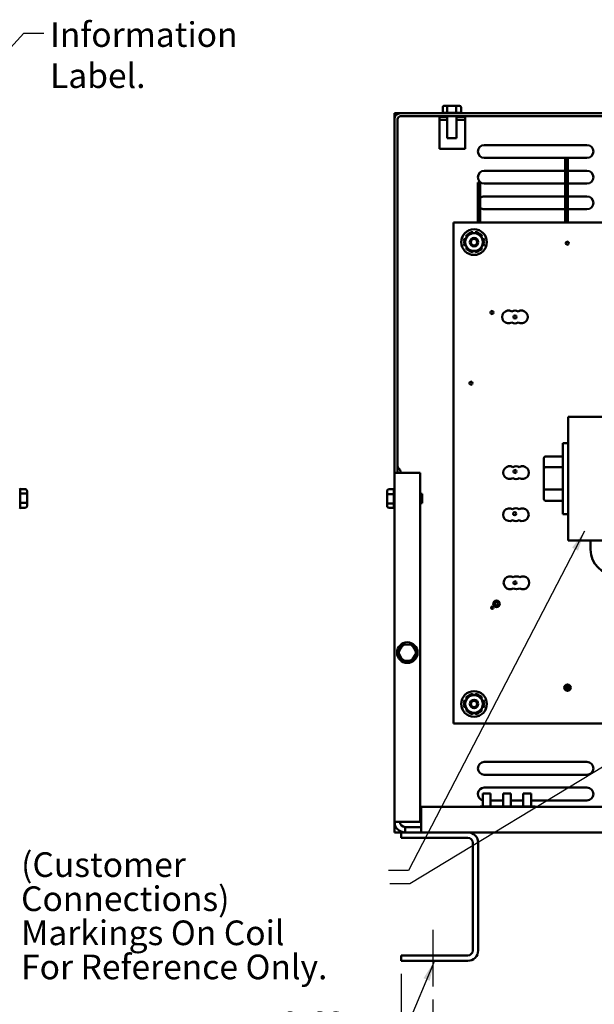
# Model space of a CAD drawing. Units: inches. Extents: x 2 to 86, y 1 to 67.
# Drawn here: x 24.5 to 35.7, y 12.6 to 31.8 of the extents above; entities that cross this region are included whole.
import ezdxf

# ---------------------------------------------------------------- set-up
doc = ezdxf.new("R2010")
doc.units = ezdxf.units.IN
doc.header["$LTSCALE"] = 4
doc.header["$MEASUREMENT"] = 0
for name, color, linetype, lineweight in [('Centerline (ANSI)', 7, 'Continuous', 25), ('Dimension (ANSI)', 7, 'Continuous', 25), ('Symbol (ANSI)', 7, 'Continuous', 25), ('Visible (ANSI)', 7, 'Continuous', 50)]:
    doc.layers.add(name, color=color, linetype=linetype, lineweight=lineweight)
doc.styles.add('Note Text (ANSI)', font='tahoma.ttf')
doc.dimstyles.new('Default (ANSI)', dxfattribs={"dimscale": 4, "dimtxt": 0.12, "dimasz": 0.098425, "dimexe": 0.125, "dimexo": 0.0625, "dimgap": 0.031496, "dimtad": 0, "dimtih": 1, "dimtoh": 1, "dimrnd": 1e-08, "dimzin": 0, "dimdsep": 46, "dimtxsty": 'Note Text (ANSI)', "dimcen": 0.09, "dimdle": 0.393701, "dimclrd": 256, "dimclre": 256, "dimclrt": 256, "dimadec": 0, "dimazin": 1, "dimtfac": 1, "dimtofl": 0, "dimtmove": 0, "dimatfit": 3, "dimfxl": 1, "dimtolj": 1, "dimtzin": 4, "dimlwd": -1, "dimlwe": -1, "dimarcsym": 0})
doc.dimstyles.new('Default (ANSI)$7', dxfattribs={"dimscale": 4, "dimtxt": 0.12, "dimasz": 0.098425, "dimexe": 0.125, "dimexo": 0.0625, "dimgap": 0.031496, "dimtad": 0, "dimtih": 1, "dimtoh": 1, "dimrnd": 1e-08, "dimzin": 0, "dimdsep": 46, "dimtxsty": 'Note Text (ANSI)', "dimcen": 0.09, "dimdle": 0.393701, "dimclrd": 256, "dimclre": 256, "dimclrt": 256, "dimadec": 0, "dimazin": 1, "dimtfac": 1, "dimtofl": 0, "dimtmove": 0, "dimatfit": 3, "dimfxl": 1, "dimtolj": 1, "dimtzin": 4, "dimlwd": -1, "dimlwe": -1, "dimarcsym": 0})

# ---------------------------------------------------------------- blocks, each defined once
blk = doc.blocks.new('*D31')
at = {"layer": 'Defpoints', "color": 0, "transparency": 16777216}
for p in [(31.906, 13.442), (49.646, 13.442), (49.646, 10.925)]:
    blk.add_point(p, dxfattribs=at)
at = {"layer": 'Dimension (ANSI)', "transparency": 16777216}
for p, q in [((31.906, 13.192), (31.906, 10.425)), ((49.646, 13.192), (49.646, 10.425)), ((32.299, 10.925), (39.873, 10.925)), ((49.252, 10.925), (41.678, 10.925))]:
    blk.add_line(p, q, dxfattribs=at)
for points in [[(32.299, 10.991), (32.299, 10.86), (31.906, 10.925)], [(49.252, 10.991), (49.252, 10.86), (49.646, 10.925)]]:
    blk.add_solid(points, dxfattribs=at)
at = {"layer": 'Dimension (ANSI)', "transparency": 16777216, "insert": (39.999, 11.166), "char_height": 0.48, "attachment_point": 1, "style": 'Note Text (ANSI)'}
blk.add_mtext('\\A1;17.74', dxfattribs=at)
blk = doc.blocks.new('*D32')
at = {"layer": 'Defpoints', "color": 0, "transparency": 16777216}
for p in [(32.526, 12.942), (49.026, 12.942), (49.026, 12.201)]:
    blk.add_point(p, dxfattribs=at)
at = {"layer": 'Dimension (ANSI)', "transparency": 16777216}
for p, q in [((32.526, 12.692), (32.526, 11.701)), ((49.026, 12.692), (49.026, 11.701)), ((32.919, 12.201), (39.879, 12.201)), ((48.632, 12.201), (41.672, 12.201))]:
    blk.add_line(p, q, dxfattribs=at)
for points in [[(32.919, 12.266), (32.919, 12.135), (32.526, 12.201)], [(48.632, 12.266), (48.632, 12.135), (49.026, 12.201)]]:
    blk.add_solid(points, dxfattribs=at)
at = {"layer": 'Dimension (ANSI)', "transparency": 16777216, "insert": (40.005, 12.45), "char_height": 0.48, "attachment_point": 1, "style": 'Note Text (ANSI)'}
blk.add_mtext('\\A1;16.50', dxfattribs=at)
blk = doc.blocks.new('*D33')
at = {"layer": 'Defpoints', "color": 0, "transparency": 16777216}
for p in [(31.906, 13.442), (32.526, 12.942), (32.526, 12.201)]:
    blk.add_point(p, dxfattribs=at)
at = {"layer": 'Dimension (ANSI)', "transparency": 16777216}
for p, q in [((31.906, 13.192), (31.906, 11.701)), ((32.526, 12.692), (32.526, 11.701)), ((31.512, 12.201), (30.912, 12.201)), ((32.919, 12.201), (33.313, 12.201))]:
    blk.add_line(p, q, dxfattribs=at)
for points in [[(31.512, 12.266), (31.512, 12.135), (31.906, 12.201)], [(32.919, 12.266), (32.919, 12.135), (32.526, 12.201)]]:
    blk.add_solid(points, dxfattribs=at)
at = {"layer": 'Dimension (ANSI)', "transparency": 16777216, "insert": (29.561, 12.451), "char_height": 0.48, "attachment_point": 1, "style": 'Note Text (ANSI)'}
blk.add_mtext('\\A1;0.62', dxfattribs=at)

msp = doc.modelspace()

# ---------------------------------------------------------------- linework, layer by layer
at = {"layer": 'Centerline (ANSI)', "linetype": 'Continuous'}
msp.add_line((32.526, 14.046), (32.526, 12.942), dxfattribs=at)
at = {"layer": 'Visible (ANSI)'}
for p, q in [((31.776, 29.943), (32.697, 29.943)), ((31.776, 29.824), (31.776, 29.943)), ((49.658, 29.942), (31.894, 29.942)), ((32.716, 30.056), (32.716, 29.952)), ((32.718, 29.952), (32.798, 29.952)), ((32.819, 30.086), (32.751, 30.086)), ((32.8, 30.056), (32.8, 29.952)), ((32.804, 29.952), (32.976, 29.952)), ((32.963, 30.086), (32.819, 30.086)), ((33.04, 30.086), (32.963, 30.086)), ((32.98, 30.056), (32.98, 29.952)), ((32.982, 29.952), (33.073, 29.952)), ((33.075, 30.056), (33.075, 29.952)), ((33.094, 29.943), (48.457, 29.943)), ((31.776, 22.942), (31.776, 29.824)), ((31.835, 22.942), (31.835, 29.824)), ((31.894, 29.883), (49.658, 29.883)), ((32.651, 29.873), (32.805, 29.873)), ((32.651, 29.814), (32.651, 29.873)), ((32.805, 29.814), (32.651, 29.814)), ((32.651, 29.248), (32.651, 29.814)), ((32.805, 29.459), (32.805, 29.883)), ((32.986, 29.459), (32.986, 29.883)), ((32.986, 29.873), (33.151, 29.873)), ((33.151, 29.814), (32.986, 29.814)), ((33.151, 29.873), (33.151, 29.814)), ((33.151, 29.814), (33.151, 29.248)), ((32.986, 29.459), (32.805, 29.459)), ((33.151, 29.248), (32.651, 29.248)), ((33.526, 29.322), (35.526, 29.322)), ((35.101, 29.072), (33.526, 29.072)), ((35.099, 29.016), (35.154, 28.85)), ((35.099, 28.919), (35.099, 29.016)), ((35.151, 29.075), (35.101, 29.075)), ((35.101, 29.008), (35.101, 29.075)), ((35.154, 28.952), (35.122, 29.05)), ((35.154, 29.05), (35.122, 29.05)), ((35.151, 29.05), (35.151, 29.075)), ((35.526, 29.072), (35.151, 29.072)), ((35.151, 28.858), (35.151, 28.96)), ((35.154, 28.952), (35.154, 29.05)), ((33.526, 28.822), (35.101, 28.822)), ((35.154, 28.752), (35.099, 28.919)), ((35.099, 28.816), (35.154, 28.65)), ((35.099, 28.719), (35.099, 28.816)), ((35.101, 28.808), (35.101, 28.911)), ((35.151, 28.658), (35.151, 28.76)), ((35.154, 28.752), (35.154, 28.85)), ((35.154, 28.822), (35.526, 28.822)), ((33.448, 28.595), (33.398, 28.595)), ((33.398, 27.812), (33.398, 28.595)), ((33.448, 27.812), (33.448, 28.595)), ((35.099, 28.572), (33.526, 28.572)), ((35.154, 28.552), (35.099, 28.719)), ((35.099, 28.616), (35.154, 28.45)), ((35.099, 28.519), (35.099, 28.616)), ((35.101, 28.608), (35.101, 28.711)), ((35.151, 28.458), (35.151, 28.56)), ((35.154, 28.552), (35.154, 28.65)), ((35.526, 28.572), (35.154, 28.572)), ((35.154, 28.352), (35.099, 28.519)), ((35.099, 28.416), (35.154, 28.25)), ((35.099, 28.319), (35.099, 28.416)), ((35.101, 28.408), (35.101, 28.511)), ((35.154, 28.352), (35.154, 28.45)), ((33.526, 28.322), (35.099, 28.322)), ((35.154, 28.152), (35.099, 28.319)), ((35.099, 28.216), (35.154, 28.05)), ((35.099, 28.119), (35.099, 28.216)), ((35.101, 28.208), (35.101, 28.311)), ((35.151, 28.258), (35.151, 28.36)), ((35.151, 28.322), (35.526, 28.322)), ((35.154, 28.152), (35.154, 28.25)), ((35.101, 28.072), (33.526, 28.072)), ((35.154, 27.952), (35.099, 28.119)), ((35.099, 28.016), (35.154, 27.85)), ((35.099, 27.919), (35.099, 28.016)), ((35.101, 28.008), (35.101, 28.111)), ((35.151, 28.058), (35.151, 28.16)), ((35.526, 28.072), (35.151, 28.072)), ((35.154, 27.952), (35.154, 28.05)), ((32.926, 27.812), (38.926, 27.812)), ((32.926, 18.062), (32.926, 27.812)), ((35.134, 27.812), (35.099, 27.919)), ((35.099, 27.816), (35.1, 27.812)), ((35.099, 27.812), (35.099, 27.816)), ((35.101, 27.812), (35.101, 27.911)), ((35.151, 27.858), (35.151, 27.96)), ((35.154, 27.812), (35.154, 27.85)), ((33.248, 27.614), (33.252, 27.604)), ((33.306, 27.604), (33.301, 27.629)), ((33.35, 27.629), (33.345, 27.604)), ((33.399, 27.604), (33.403, 27.614)), ((33.129, 27.456), (33.14, 27.455)), ((33.14, 27.41), (33.129, 27.408)), ((33.167, 27.501), (33.144, 27.51)), ((33.168, 27.551), (33.187, 27.535)), ((33.213, 27.582), (33.207, 27.59)), ((33.444, 27.59), (33.438, 27.582)), ((33.464, 27.535), (33.483, 27.551)), ((33.507, 27.51), (33.484, 27.501)), ((33.511, 27.455), (33.522, 27.456)), ((33.522, 27.408), (33.511, 27.41)), ((33.144, 27.355), (33.167, 27.364)), ((33.187, 27.329), (33.168, 27.313)), ((33.207, 27.275), (33.213, 27.283)), ((33.252, 27.261), (33.248, 27.25)), ((33.301, 27.236), (33.306, 27.261)), ((33.345, 27.261), (33.35, 27.236)), ((33.403, 27.25), (33.399, 27.261)), ((33.438, 27.283), (33.444, 27.275)), ((33.483, 27.313), (33.464, 27.329)), ((33.484, 27.364), (33.507, 27.355)), ((35.158, 24.032), (35.158, 21.626)), ((36.72, 24.032), (35.158, 24.032)), ((35.053, 22.139), (35.053, 23.519)), ((35.158, 23.519), (35.053, 23.519)), ((34.689, 23.227), (34.689, 23.032)), ((34.719, 23.262), (35.053, 23.262)), ((34.689, 23.032), (34.689, 22.633)), ((34.719, 23.049), (35.053, 23.049)), ((31.776, 22.942), (31.835, 22.942)), ((31.776, 16.151), (31.776, 22.942)), ((31.985, 22.942), (31.835, 22.942)), ((32.276, 22.942), (31.985, 22.942)), ((32.276, 16.151), (32.276, 22.942)), ((24.588, 22.622), (24.484, 22.622)), ((24.484, 22.62), (24.484, 22.539)), ((31.662, 22.622), (31.766, 22.622)), ((31.766, 22.529), (31.766, 22.62)), ((34.689, 22.633), (34.689, 22.431)), ((24.588, 22.537), (24.484, 22.537)), ((24.484, 22.534), (24.484, 22.362)), ((24.618, 22.519), (24.618, 22.587)), ((24.618, 22.374), (24.618, 22.519)), ((31.632, 22.587), (31.632, 22.51)), ((31.632, 22.51), (31.632, 22.365)), ((31.662, 22.526), (31.766, 22.526)), ((31.766, 22.351), (31.766, 22.523)), ((32.318, 22.533), (32.276, 22.533)), ((32.318, 22.533), (32.318, 22.352)), ((34.719, 22.616), (35.053, 22.616)), ((24.588, 22.358), (24.484, 22.358)), ((24.484, 22.356), (24.484, 22.265)), ((24.588, 22.263), (24.484, 22.263)), ((24.618, 22.297), (24.618, 22.374)), ((31.632, 22.365), (31.632, 22.297)), ((31.662, 22.347), (31.766, 22.347)), ((31.662, 22.263), (31.766, 22.263)), ((31.766, 22.265), (31.766, 22.345)), ((32.318, 22.352), (32.276, 22.352)), ((34.719, 22.396), (35.053, 22.396)), ((35.158, 22.139), (35.053, 22.139)), ((36.72, 21.626), (35.158, 21.626)), ((35.595, 21.449), (35.595, 21.626)), ((31.941, 19.601), (31.846, 19.449)), ((32.121, 19.594), (31.941, 19.601)), ((31.958, 19.57), (31.941, 19.601)), ((32.121, 19.594), (32.102, 19.565)), ((32.205, 19.436), (32.121, 19.594)), ((31.881, 19.447), (31.846, 19.449)), ((31.846, 19.449), (31.93, 19.29)), ((32.11, 19.284), (32.205, 19.436)), ((32.17, 19.437), (32.205, 19.436)), ((31.949, 19.319), (31.93, 19.29)), ((31.93, 19.29), (32.11, 19.284)), ((32.093, 19.314), (32.11, 19.284)), ((33.213, 18.592), (33.207, 18.6)), ((33.248, 18.624), (33.252, 18.614)), ((33.306, 18.614), (33.301, 18.639)), ((33.35, 18.639), (33.345, 18.614)), ((33.399, 18.614), (33.403, 18.624)), ((33.444, 18.6), (33.438, 18.592)), ((33.129, 18.466), (33.14, 18.465)), ((33.14, 18.42), (33.129, 18.418)), ((33.167, 18.511), (33.144, 18.52)), ((33.168, 18.561), (33.187, 18.545)), ((33.464, 18.545), (33.483, 18.561)), ((33.507, 18.52), (33.484, 18.511)), ((33.511, 18.465), (33.522, 18.466)), ((33.522, 18.418), (33.511, 18.42)), ((33.144, 18.365), (33.167, 18.374)), ((33.187, 18.339), (33.168, 18.323)), ((33.207, 18.285), (33.213, 18.293)), ((33.252, 18.271), (33.248, 18.26)), ((33.301, 18.246), (33.306, 18.271)), ((33.345, 18.271), (33.35, 18.246)), ((33.403, 18.26), (33.399, 18.271)), ((33.438, 18.293), (33.444, 18.285)), ((33.483, 18.323), (33.464, 18.339)), ((33.484, 18.374), (33.507, 18.365)), ((36.024, 18.062), (32.926, 18.062)), ((33.526, 17.313), (35.526, 17.313)), ((35.526, 17.063), (33.526, 17.063)), ((33.498, 16.697), (33.648, 16.697)), ((33.498, 16.447), (33.498, 16.697)), ((33.526, 16.813), (35.526, 16.813)), ((33.648, 16.447), (33.648, 16.697)), ((33.892, 16.697), (34.042, 16.697)), ((33.892, 16.447), (33.892, 16.697)), ((34.042, 16.447), (34.042, 16.697)), ((34.286, 16.697), (34.436, 16.697)), ((34.286, 16.447), (34.286, 16.697)), ((34.436, 16.447), (34.436, 16.697)), ((33.892, 16.563), (33.648, 16.563)), ((34.286, 16.563), (34.042, 16.563)), ((35.526, 16.563), (34.436, 16.563)), ((32.297, 16.442), (32.297, 16.151)), ((49.254, 16.442), (32.297, 16.442)), ((33.698, 16.447), (33.448, 16.447)), ((33.448, 16.447), (33.448, 16.442)), ((33.842, 16.447), (33.698, 16.447)), ((33.698, 16.447), (33.698, 16.442)), ((34.092, 16.447), (33.842, 16.447)), ((33.842, 16.447), (33.842, 16.442)), ((34.236, 16.447), (34.092, 16.447)), ((34.092, 16.447), (34.092, 16.442)), ((34.516, 16.447), (34.236, 16.447)), ((34.236, 16.447), (34.236, 16.442)), ((34.516, 16.447), (34.516, 16.442)), ((31.776, 15.942), (31.776, 16.151)), ((31.985, 16.151), (31.776, 16.151)), ((31.985, 16.151), (32.276, 16.151)), ((32.297, 16.151), (32.297, 15.942)), ((31.977, 15.942), (31.776, 15.942)), ((33.206, 15.942), (31.906, 15.942)), ((31.906, 15.942), (31.906, 15.838)), ((31.985, 16.047), (32.297, 16.047)), ((31.985, 15.942), (31.985, 16.047)), ((48.346, 15.942), (33.206, 15.942)), ((31.906, 15.838), (33.202, 15.838)), ((33.302, 15.738), (33.302, 13.646)), ((33.406, 13.642), (33.406, 15.742)), ((33.202, 13.546), (31.906, 13.546)), ((31.906, 13.546), (31.906, 13.442)), ((31.906, 13.442), (33.206, 13.442))]:
    msp.add_line(p, q, dxfattribs=at)
for centre, radius in [((33.326, 27.432), 0.25), ((33.326, 27.432), 0.082), ((33.326, 27.432), 0.062), ((35.142, 27.412), 0.03), ((33.676, 26.062), 0.03), ((34.123, 25.976), 0.03), ((33.266, 24.687), 0.03), ((34.123, 22.968), 0.03), ((34.118, 22.146), 0.03), ((34.123, 20.801), 0.03), ((33.681, 20.316), 0.0228), ((33.763, 20.392), 0.0625), ((33.763, 20.392), 0.03), ((32.026, 19.442), 0.2), ((35.147, 18.76), 0.0625), ((33.326, 18.442), 0.25), ((35.138, 18.735), 0.0228), ((33.326, 18.442), 0.082), ((33.326, 18.442), 0.062)]:
    msp.add_circle(centre, radius, dxfattribs=at)
for centre, radius, start, end in [((31.894, 29.824), 0.118, 90, 180), ((32.718, 29.922), 0.03, 90, 138.1897), ((33.073, 29.922), 0.03, 41.8103, 86.5507), ((31.894, 29.824), 0.059, 90, 180), ((33.526, 29.197), 0.125, 90, 270), ((35.526, 29.197), 0.125, 270, 90), ((33.526, 28.697), 0.125, 90, 270), ((35.526, 28.697), 0.125, 270, 90), ((33.526, 28.197), 0.125, 90, 128.4817), ((35.526, 28.197), 0.125, 270, 90), ((33.526, 28.197), 0.125, 231.5183, 270), ((33.326, 27.432), 0.172, 90, 150), ((33.326, 27.432), 0.198, 96.9894, 113.0106), ((33.326, 27.432), 0.172, 30, 90), ((33.326, 27.432), 0.198, 66.9894, 83.0106), ((33.326, 27.432), 0.198, 156.9894, 173.0106), ((33.326, 27.432), 0.172, 150, 210), ((33.326, 27.432), 0.198, 126.9894, 143.0106), ((33.326, 27.432), 0.198, 36.9894, 53.0106), ((33.326, 27.432), 0.172, 330, 30), ((33.326, 27.432), 0.198, 6.9894, 23.0106), ((33.326, 27.432), 0.198, 186.9894, 203.0106), ((33.326, 27.432), 0.198, 216.9894, 233.0106), ((33.326, 27.432), 0.172, 210, 270), ((33.326, 27.432), 0.198, 246.9894, 263.0106), ((33.326, 27.432), 0.172, 270, 330), ((33.326, 27.432), 0.198, 276.9894, 293.0106), ((33.326, 27.432), 0.198, 306.9894, 323.0106), ((33.326, 27.432), 0.198, 336.9894, 353.0106), ((33.999, 25.976), 0.125, 60, 300), ((34.124, 25.976), 0.125, 60, 120), ((34.249, 25.976), 0.125, 240, 120), ((34.124, 25.976), 0.125, 240, 300), ((31.894, 23.074), 0.059, 180, 228.1897), ((31.776, 22.942), 0.118, 0, 48.1897), ((34.019, 22.946), 0.125, 60, 300), ((34.144, 22.946), 0.125, 60, 120), ((34.269, 22.946), 0.125, 240, 120), ((34.144, 22.946), 0.125, 240, 300), ((24.454, 22.62), 0.03, 0, 48.1897), ((31.796, 22.62), 0.03, 131.8103, 176.5507), ((24.454, 22.265), 0.03, 311.8103, 356.5507), ((31.796, 22.265), 0.03, 180, 228.1897), ((34.016, 22.127), 0.125, 60, 300), ((34.141, 22.127), 0.125, 60, 120), ((34.266, 22.127), 0.125, 240, 120), ((34.141, 22.127), 0.125, 240, 300), ((36.095, 21.449), 0.5, 180, 270), ((34.028, 20.801), 0.125, 60, 300), ((34.153, 20.801), 0.125, 60, 120), ((34.278, 20.801), 0.125, 240, 120), ((34.153, 20.801), 0.125, 240, 300), ((35.147, 18.76), 0.03, 298.8042, 204.3938), ((33.326, 18.442), 0.198, 126.9894, 143.0106), ((33.326, 18.442), 0.172, 90, 150), ((33.326, 18.442), 0.198, 96.9894, 113.0106), ((33.326, 18.442), 0.172, 30, 90), ((33.326, 18.442), 0.198, 66.9894, 83.0106), ((33.326, 18.442), 0.198, 36.9894, 53.0106), ((33.326, 18.442), 0.198, 156.9894, 173.0106), ((33.326, 18.442), 0.198, 186.9894, 203.0106), ((33.326, 18.442), 0.172, 150, 210), ((33.326, 18.442), 0.172, 330, 30), ((33.326, 18.442), 0.198, 6.9894, 23.0106), ((33.326, 18.442), 0.198, 336.9894, 353.0106), ((33.326, 18.442), 0.198, 216.9894, 233.0106), ((33.326, 18.442), 0.172, 210, 270), ((33.326, 18.442), 0.198, 246.9894, 263.0106), ((33.326, 18.442), 0.172, 270, 330), ((33.326, 18.442), 0.198, 276.9894, 293.0106), ((33.326, 18.442), 0.198, 306.9894, 323.0106), ((33.526, 17.188), 0.125, 90, 270), ((35.526, 17.188), 0.125, 270, 90), ((33.526, 16.688), 0.125, 90, 257.3553), ((35.526, 16.688), 0.125, 270, 90), ((31.985, 16.151), 0.209, 180, 270), ((31.985, 16.151), 0.105, 180, 270), ((33.206, 15.742), 0.2, 0, 90), ((33.202, 15.738), 0.1, 0, 90), ((33.202, 13.646), 0.1, 270, 0), ((33.206, 13.642), 0.2, 270, 0)]:
    msp.add_arc(centre, radius, start, end, dxfattribs=at)
for centre, major_axis, ratio, start_param, end_param in [((32.751, 30.056), (0.0346, 0), 0.866564, 1.570796, 3.141593), ((32.819, 30.056), (0, -0.03), 0.612248, 3.141593, 4.712389), ((32.963, 30.056), (0, -0.03), 0.541734, 1.570796, 3.141593), ((33.04, 30.056), (-0.0346, 0), 0.866564, 3.141593, 4.712389), ((34.719, 23.227), (0, 0.0346), 0.866067, 0, 1.570796), ((34.719, 23.032), (0.03, 0), 0.587106, 1.570796, 3.141593), ((24.588, 22.587), (0, -0.0346), 0.866564, 1.570796, 3.141593), ((31.662, 22.587), (0, -0.0346), 0.866564, 3.141593, 4.712389), ((34.719, 22.633), (0.03, 0), 0.567539, 3.141593, 4.712389), ((24.588, 22.519), (-0.03, 0), 0.612248, 3.141593, 4.712389), ((31.662, 22.51), (0.03, 0), 0.541734, 1.570796, 3.141593), ((34.719, 22.431), (0, 0.0346), 0.866067, 1.570796, 3.141593), ((24.588, 22.374), (-0.03, 0), 0.541734, 1.570796, 3.141593), ((24.588, 22.297), (0, 0.0346), 0.866564, 3.141593, 4.712389), ((31.662, 22.365), (0.03, 0), 0.612248, 3.141593, 4.712389), ((31.662, 22.297), (0, 0.0346), 0.866564, 1.570796, 3.141593)]:
    msp.add_ellipse(centre, major_axis=major_axis, ratio=ratio, start_param=start_param, end_param=end_param, dxfattribs=at)
for points in [[(32.798, 29.952), (32.799, 29.952), (32.8, 29.952), (32.8, 29.952)], [(32.8, 29.952), (32.802, 29.952), (32.803, 29.952), (32.804, 29.952)], [(32.976, 29.952), (32.977, 29.952), (32.978, 29.952), (32.98, 29.952)], [(32.98, 29.952), (32.98, 29.952), (32.981, 29.952), (32.982, 29.952)], [(33.073, 29.952), (33.074, 29.952), (33.074, 29.952), (33.075, 29.952)], [(31.766, 22.62), (31.766, 22.62), (31.766, 22.621), (31.766, 22.622)], [(24.484, 22.539), (24.484, 22.539), (24.484, 22.538), (24.484, 22.537)], [(24.484, 22.537), (24.484, 22.536), (24.484, 22.535), (24.484, 22.534)], [(31.766, 22.526), (31.766, 22.527), (31.766, 22.528), (31.766, 22.529)], [(31.766, 22.523), (31.766, 22.524), (31.766, 22.525), (31.766, 22.526)], [(24.484, 22.362), (24.484, 22.361), (24.484, 22.359), (24.484, 22.358)], [(24.484, 22.358), (24.484, 22.357), (24.484, 22.357), (24.484, 22.356)], [(24.484, 22.265), (24.484, 22.264), (24.484, 22.264), (24.484, 22.263)], [(31.766, 22.347), (31.766, 22.348), (31.766, 22.35), (31.766, 22.351)], [(31.766, 22.345), (31.766, 22.346), (31.766, 22.346), (31.766, 22.347)]]:
    msp.add_open_spline(points, degree=3, dxfattribs=at)
for points, weights in [([(33.177, 27.518), (33.2, 27.558), (33.226, 27.604)], [1, 1.0930923738, 1.10906450004]), ([(33.226, 27.604), (33.279, 27.604), (33.326, 27.604)], [1.10906450004, 1.0930923738, 1]), ([(33.326, 27.604), (33.372, 27.604), (33.425, 27.604)], [1, 1.0930923738, 1.10906450004]), ([(33.425, 27.604), (33.451, 27.558), (33.474, 27.518)], [1.10906450004, 1.0930923738, 1]), ([(33.127, 27.432), (33.154, 27.478), (33.177, 27.518)], [1.10906450004, 1.0930923738, 1]), ([(33.177, 27.346), (33.154, 27.386), (33.127, 27.432)], [1, 1.0930923738, 1.10906450004]), ([(33.474, 27.518), (33.497, 27.478), (33.524, 27.432)], [1, 1.0930923738, 1.10906450004]), ([(33.524, 27.432), (33.497, 27.386), (33.474, 27.346)], [1.10906450004, 1.0930923738, 1]), ([(33.226, 27.261), (33.2, 27.307), (33.177, 27.346)], [1.10906450004, 1.0930923738, 1]), ([(33.326, 27.261), (33.279, 27.261), (33.226, 27.261)], [1, 1.0930923738, 1.10906450004]), ([(33.425, 27.261), (33.372, 27.261), (33.326, 27.261)], [1.10906450004, 1.0930923738, 1]), ([(33.474, 27.346), (33.451, 27.307), (33.425, 27.261)], [1, 1.0930923738, 1.10906450004]), ([(33.177, 18.528), (33.2, 18.568), (33.226, 18.614)], [1, 1.0930923738, 1.10906450004]), ([(33.226, 18.614), (33.279, 18.614), (33.326, 18.614)], [1.10906450004, 1.0930923738, 1]), ([(33.326, 18.614), (33.372, 18.614), (33.425, 18.614)], [1, 1.0930923738, 1.10906450004]), ([(33.425, 18.614), (33.451, 18.568), (33.474, 18.528)], [1.10906450004, 1.0930923738, 1]), ([(33.127, 18.442), (33.154, 18.488), (33.177, 18.528)], [1.10906450004, 1.0930923738, 1]), ([(33.177, 18.356), (33.154, 18.396), (33.127, 18.442)], [1, 1.0930923738, 1.10906450004]), ([(33.474, 18.528), (33.497, 18.488), (33.524, 18.442)], [1, 1.0930923738, 1.10906450004]), ([(33.524, 18.442), (33.497, 18.396), (33.474, 18.356)], [1.10906450004, 1.0930923738, 1]), ([(33.226, 18.271), (33.2, 18.317), (33.177, 18.356)], [1.10906450004, 1.0930923738, 1]), ([(33.326, 18.271), (33.279, 18.271), (33.226, 18.271)], [1, 1.0930923738, 1.10906450004]), ([(33.425, 18.271), (33.372, 18.271), (33.326, 18.271)], [1.10906450004, 1.0930923738, 1]), ([(33.474, 18.356), (33.451, 18.317), (33.425, 18.271)], [1, 1.0930923738, 1.10906450004])]:
    msp.add_rational_spline(points, weights, degree=2, dxfattribs=at)

# ---------------------------------------------------------------- texts
at = {"layer": 'Symbol (ANSI)', "insert": (25.065, 31.713), "char_height": 0.48, "width": 5.36363, "attachment_point": 1, "style": 'Note Text (ANSI)'}
msp.add_mtext('\\fTahoma|b0|i0;Information Label.', dxfattribs=at)
at = {"layer": 'Symbol (ANSI)', "insert": (24.501, 15.555), "char_height": 0.48, "width": 7.02457, "attachment_point": 1, "line_spacing_factor": 0.829668, "style": 'Note Text (ANSI)'}
msp.add_mtext('{\\H1x;(Customer Connections)\\PMarkings On Coil\\H1.24442x; \\H0.80359x;\\PFor Reference Only. \\H1.21751x; \\H0.82135x;\\P\\H1.16983x; \\H0.85482x;\\P\\H1.49918x; \\H0.88938x;\\P\\H1.23981x; }', dxfattribs=at)

# ---------------------------------------------------------------- dimensions: what is measured, and where the dimension line sits
at = {"layer": 'Dimension (ANSI)'}
for base, p1, p2, picture, middle in [((32.526, 12.201), (31.906, 13.442), (32.526, 12.942), '*D33', (30.173, 12.201)), ((49.646, 10.925), (31.906, 13.442), (49.646, 13.442), '*D31', (40.776, 10.925)), ((49.026, 12.201), (32.526, 12.942), (49.026, 12.942), '*D32', (40.776, 12.201))]:
    dim = msp.add_linear_dim(base=base, p1=p1, p2=p2, angle=180, dimstyle='Default (ANSI)', override={"dimgap": 0.031496, "dimtih": 0, "dimtoh": 0, "dimdec": 2, "dimtol": 0, "dimlim": 0, "dimtp": 0, "dimtm": 0, "dimtdec": 2, "dimatfit": 1}, dxfattribs=at)
    dim.commit()
    dim.dimension.update_dxf_attribs({"geometry": picture, "text_midpoint": middle, "dimtype": 160})

# ---------------------------------------------------------------- leaders
at = {"layer": 'Symbol (ANSI)', "annotation_type": 0, "has_hookline": 1}
for points, hookline_direction, text_width in [([(21.433, 28.044), (24.552, 31.502), (24.946, 31.502)], 0, 0.206), ([(35.476, 21.804), (32.05, 15.201), (31.657, 15.201)], 1, 0.206), ([(36.335, 17.522), (32.077, 14.938), (31.683, 14.938)], 1, 0.206), ([(32.556, 13.442), (30.453, 8.468), (30.059, 8.468)], 1, 7.111)]:
    msp.add_leader(points, dimstyle='Default (ANSI)$7', override={"dimtad": 0}, dxfattribs=dict(at, hookline_direction=hookline_direction, text_width=text_width))

doc.saveas('drawing.dxf')
